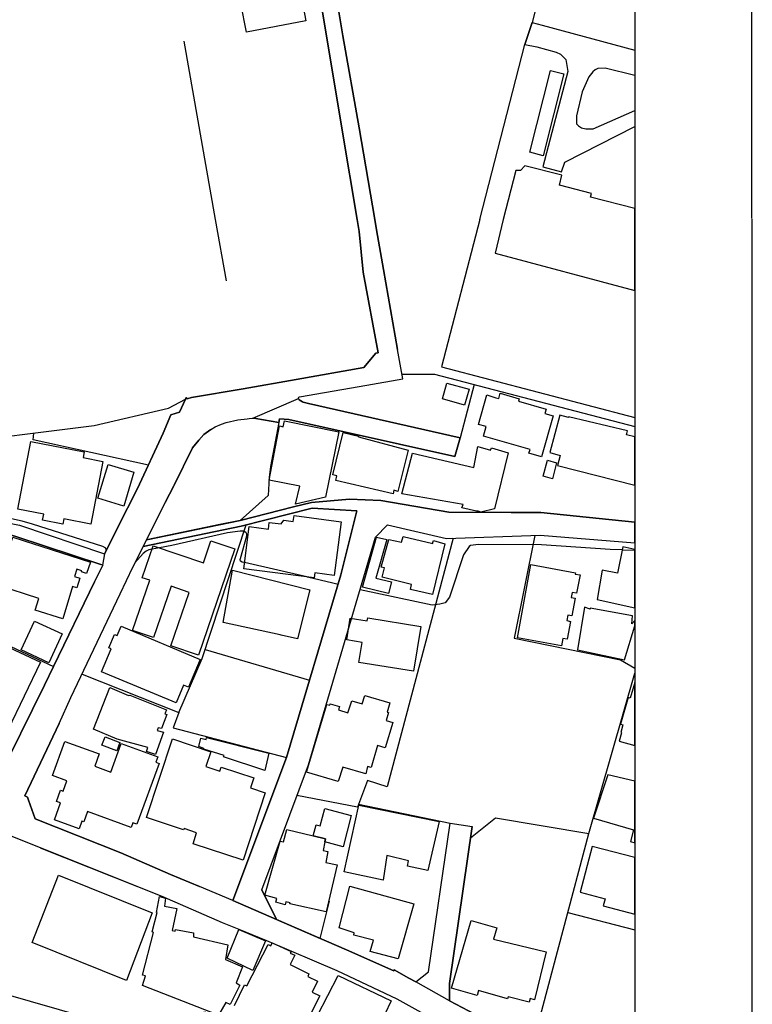
# Model space of a CAD drawing. Extents: x -10 to 410, y -24 to 273.
# Drawn here: x 347 to 410, y 58 to 142 of the extents above; entities that cross this region are included whole.
import ezdxf

# ---------------------------------------------------------------- set-up
doc = ezdxf.new("R2010")
doc.units = 0
for name, color, linetype in [('05_DM_LINE', 7, 'Continuous'), ('06_HOUSE_POLY', 160, 'Continuous'), ('08_ROAD_LINE', 3, 'Continuous'), ('09_ROAD_POLY', 5, 'Continuous'), ('12_KASEN_LINE', 4, 'Continuous'), ('印刷レイアウト', 1, 'Continuous'), ('印刷用フレーム', 1, 'Continuous'), ('背景', 3, 'Continuous')]:
    doc.layers.add(name, color=color, linetype=linetype)

msp = doc.modelspace()

# ---------------------------------------------------------------- linework, layer by layer
at = {"layer": '05_DM_LINE', "color": 253}
for p, q in [((395.082517, 158.09681), (390.93221, 141.311616)), ((390.93221, 141.311616), (390.287633, 139.456087)), ((361.272005, 139.729628), (363.937131, 124.542097)), ((391.816911, 129.034329), (393.417502, 128.59284)), ((363.937131, 124.542097), (364.856972, 119.319504)), ((391.667738, 99.592887), (399.647268, 98.772955)), ((359.18221, 96.596688), (358.552447, 96.471631)), ((398.582734, 96.428912), (399.647268, 96.400317)), ((363.072068, 87.948465), (371.972472, 85.342939)), ((376.142415, 74.772697), (383.932121, 73.159359)), ((382.097263, 60.514825), (383.932121, 73.159359)), ((390.906717, 54.073185), (395.737085, 72.276381)), ((349.027102, 71.073353), (359.392361, 66.932693)), ((393.957693, 65.557756), (399.647268, 64.078776))]:
    msp.add_line(p, q, dxfattribs=at)
for points in [[(358.49767, 144.378095), (359.377547, 144.022561), (360.147182, 143.77262), (360.632595, 143.647563), (361.127656, 143.518544), (362.692074, 143.178857), (362.93702, 143.206074), (362.852271, 143.432761), (367.017046, 144.042026), (371.692041, 144.772559), (371.747852, 144.479553), (372.012435, 144.491267), (372.776902, 143.944358), (372.912638, 143.077227), (374.752664, 132.147489), (376.027005, 124.542097)], [(374.276896, 143.432761), (374.276896, 143.26464), (374.802273, 140.182658), (376.187202, 132.342826), (377.517353, 124.542097)], [(386.45772, 124.542097), (390.287633, 139.456087), (390.93221, 141.311616)], [(390.93221, 141.311616), (391.757655, 141.08889), (399.647268, 138.972396)], [(390.93221, 141.311616), (391.757655, 141.08889), (399.647268, 138.972396)], [(390.287633, 139.456087), (391.307381, 139.229572), (392.972396, 138.784294), (393.342399, 138.624097), (393.78785, 138.159181), (393.957693, 137.151491), (391.816911, 129.034329)], [(399.647268, 136.795957), (397.132349, 137.436572), (396.497762, 137.39747), (396.276931, 137.272586), (396.092274, 137.124102), (395.757411, 136.70225), (395.167611, 135.417057), (394.697011, 133.381867), (394.702867, 132.686647), (394.85204, 132.52645), (395.106977, 132.346788), (395.497651, 132.253082), (395.687131, 132.264795), (396.116734, 132.253082), (399.647268, 133.824217)], [(393.417502, 128.59284), (393.687253, 129.417079), (399.647268, 132.47529)], [(331.132587, 100.170974), (331.07781, 101.331283), (331.111917, 103.749051), (340.447092, 105.366178), (353.617003, 107.002943), (359.962524, 108.491225), (361.401885, 109.257069), (361.462519, 109.389705), (361.537622, 109.292209), (361.906936, 109.381782), (366.317003, 110.143492), (370.832834, 110.936553), (376.587522, 111.936664), (377.616916, 113.166908), (377.812253, 113.202393), (376.537912, 120.061578), (376.196848, 123.514597), (376.027005, 124.542097)], [(377.517353, 124.542097), (377.667559, 123.663081), (378.252536, 120.284131), (379.467277, 113.479723)], [(386.45772, 124.542097), (383.192114, 112.006944), (399.647268, 107.689206)], [(385.981953, 110.50316), (384.782026, 105.971826), (384.342432, 104.366412)], [(363.557137, 106.67876), (363.941954, 106.897523), (364.477322, 107.128), (364.872819, 107.264771), (365.861906, 107.487324), (366.647043, 107.588954), (366.832734, 107.612381), (367.142103, 107.627884), (367.387394, 107.612381), (369.356955, 107.272694), (368.632452, 103.514784), (368.537712, 102.592877), (368.432292, 101.046029), (366.047597, 98.932807), (364.327805, 98.588987), (358.087703, 97.288118)], [(363.557137, 106.67876), (362.962514, 106.233309), (362.54738, 105.764776), (362.012356, 105.104696), (360.437259, 101.94451)], [(358.241699, 103.64742), (348.446948, 105.791992), (348.482088, 106.36629)], [(370.59719, 100.077268), (372.132324, 100.467942), (375.377604, 100.737348), (378.031706, 100.624004), (383.821878, 99.628027), (389.127669, 99.604601)], [(354.656733, 96.401351), (354.611947, 96.569472), (354.35701, 96.717955), (348.366678, 98.616203), (347.497824, 98.87803), (346.071899, 99.186711), (343.232107, 99.702097), (341.366933, 100.002854), (341.132322, 100.034204)], [(352.592432, 85.842822), (360.827932, 82.58893), (362.821954, 87.186754), (366.562294, 98.542133)], [(366.437237, 95.343018), (366.227086, 95.389871), (366.08756, 95.452227), (366.072057, 95.592787), (366.082737, 95.686494), (366.632574, 97.604723), (366.632574, 97.756996), (366.567117, 97.874129), (366.457563, 97.956123), (366.31218, 98.014689), (366.072057, 98.022613), (364.967559, 97.874129), (360.241922, 96.807528), (359.18221, 96.596688)], [(384.192225, 97.409386), (378.571897, 76.249265), (376.906882, 76.796002), (376.047331, 74.522583), (370.89209, 75.526484)], [(391.137538, 97.659155), (389.382606, 88.909302), (398.446997, 87.07341), (399.647268, 86.358553)], [(358.552447, 96.471631), (358.272016, 96.417198), (358.067033, 96.303855), (357.807273, 96.128155), (357.092415, 95.311667)], [(398.582734, 96.428912), (397.562297, 96.456128), (391.722171, 96.854725), (386.34231, 96.874018), (385.662592, 96.784101), (385.552349, 96.702108), (385.082783, 96.014811), (383.872521, 92.409174), (383.497694, 91.913081), (383.057411, 91.792158), (382.396986, 91.729457), (376.267128, 93.034115)], [(371.781958, 94.10864), (371.727181, 94.116219), (366.437237, 95.343018)], [(374.392307, 93.471642), (373.957536, 93.577062), (371.781958, 94.10864)], [(345.637473, 88.631972), (350.172597, 86.491189), (349.406752, 84.912991), (345.321902, 76.670945), (345.127599, 76.296118), (342.957533, 75.27258), (343.04745, 75.538197), (337.946986, 78.499257)], [(385.672583, 71.901554), (387.802341, 73.604465), (395.737085, 72.276381), (399.647268, 85.927916)], [(360.827932, 82.58893), (360.361811, 81.284272), (370.012212, 78.75695), (365.427479, 66.581293)], [(350.642163, 81.647385), (347.717277, 75.48721), (347.941897, 75.374211), (348.031814, 75.124097), (348.611968, 73.542109), (355.902135, 70.64754), (360.116865, 68.792011), (362.60698, 67.75676)], [(344.977048, 72.713908), (344.842345, 71.748937), (344.901945, 70.393636), (345.062142, 69.241252), (345.167562, 68.307631), (345.196845, 67.68648), (345.247833, 64.776408), (345.231985, 63.069363), (345.172385, 61.557655), (345.722222, 58.717863), (360.517185, 54.471783), (362.187023, 56.811692), (363.057254, 57.092811), (364.696775, 56.397591), (370.69193, 53.464092)], [(367.896924, 67.483564), (369.147149, 64.956242), (372.861995, 63.346693), (373.662636, 66.506879)], [(368.287598, 63.186496), (374.282064, 60.608531), (379.402165, 58.194553), (381.437183, 57.069385)]]:
    msp.add_lwpolyline(points, dxfattribs=at)
at = {"layer": '06_HOUSE_POLY', "color": 255}
for points in [[(366.592611, 140.483415), (366.121666, 142.936667), (371.182167, 143.909218), (371.652078, 141.460099), (366.592611, 140.483415)], [(391.857218, 129.975701), (390.717236, 130.264745), (392.482159, 137.241235), (393.621796, 136.948402), (391.857218, 129.975701)], [(395.972385, 126.7647), (393.241802, 127.467844), (393.451953, 128.31551), (390.297624, 129.124074), (389.916596, 128.713935), (389.522133, 128.72961), (388.451742, 124.546058), (387.776847, 121.671126), (399.647268, 118.499227), (399.647268, 125.48278), (395.887291, 126.456192)], [(385.171666, 108.749262), (383.282031, 109.276362), (383.656858, 110.627873), (385.546493, 110.104563), (385.171666, 108.749262)], [(391.711491, 104.342985), (390.646956, 104.651321), (390.736873, 104.956212), (386.76709, 106.088959), (387.006524, 106.92095), (386.336453, 107.108363), (387.052344, 109.608469), (387.826801, 109.370068), (387.831624, 109.377992), (388.066924, 109.315636), (388.191981, 109.749029), (389.817033, 109.284285), (389.762256, 109.081025), (392.106988, 108.409231), (392.001568, 108.038194), (392.711602, 107.834934), (391.711491, 104.342985)], [(370.76221, 100.315668), (371.126701, 101.842879), (368.531855, 102.370323), (369.397263, 106.99123), (369.711456, 106.88581), (369.831689, 107.40912), (374.472233, 106.459996), (373.321916, 100.913048), (370.76221, 100.315668)], [(399.031974, 106.549913), (394.006613, 107.745361), (394.00179, 107.694374), (393.262473, 107.889711), (392.411879, 104.706098), (393.302436, 104.467697), (393.081605, 103.616414), (399.647268, 101.924528), (399.647268, 106.058298), (398.94688, 106.209882)], [(353.331749, 98.608624), (351.041794, 99.061654), (350.9567, 98.624127), (349.236909, 98.963813), (349.336472, 99.464041), (347.116797, 99.901568), (348.241965, 105.651432), (352.777089, 104.760875), (352.682349, 104.284418), (354.376647, 103.948177), (353.331749, 98.608624)], [(379.081771, 101.190378), (374.19697, 102.319336), (374.296533, 102.729647), (373.946856, 102.81543), (374.82191, 106.424856), (376.142415, 106.104462), (376.126568, 106.045896), (380.371615, 104.924862), (379.486914, 101.405352), (379.147228, 101.495269), (379.081771, 101.190378)], [(386.562107, 99.624238), (386.31716, 99.706231), (386.192103, 99.725524), (384.916729, 99.995275), (385.036618, 100.280184), (379.821777, 101.198302), (380.741962, 104.651321), (385.946813, 103.424867), (386.302346, 105.210116), (387.376527, 104.905225), (387.456798, 105.108485), (388.862052, 104.678882), (387.711735, 99.905358), (386.562107, 99.624238)], [(392.642356, 102.479533), (391.857218, 102.686583), (392.217575, 104.049807), (392.996856, 103.842757), (392.642356, 102.479533)], [(356.147081, 100.155471), (353.947043, 100.819341), (354.81693, 103.698408), (357.017312, 103.034193), (356.147081, 100.155471)], [(372.366935, 94.030436), (366.366957, 94.80386), (366.8317, 98.401573), (368.456752, 98.190389), (368.531855, 98.764686), (369.541612, 98.63584), (369.762443, 98.956234), (370.57204, 98.8391), (370.64232, 99.338984), (374.647244, 98.823253), (374.057444, 94.2492), (372.421712, 94.46004), (372.366935, 94.030436)], [(350.947054, 90.546067), (348.597154, 91.299854), (348.911692, 92.284117), (345.401828, 93.420999), (345.522062, 93.784112), (345.041471, 93.940519), (345.701896, 95.995174), (346.171463, 95.842901), (346.716477, 97.518595), (353.302466, 95.389871), (352.982072, 94.405263), (352.557292, 94.545822), (352.586575, 94.639874), (352.152148, 94.776299), (351.961635, 94.151359), (352.406741, 94.014589), (352.161795, 93.206025), (351.796615, 93.315579), (350.947054, 90.546067)], [(378.686963, 92.698218), (376.472456, 93.249089), (377.671349, 97.518595), (378.557427, 97.299832), (377.602102, 94.026302), (378.937077, 93.690405), (378.686963, 92.698218)], [(382.437294, 92.616225), (380.551449, 93.045828), (380.652045, 93.475776), (378.13747, 94.100716), (378.336597, 94.893777), (378.072013, 94.959923), (378.701777, 97.311545), (379.791461, 97.081068), (379.927197, 97.573372), (382.472434, 96.979438), (382.472434, 97.045928), (382.50654, 97.209915), (383.496661, 96.944298), (382.437294, 92.616225)], [(362.51224, 87.464084), (360.161651, 88.264724), (361.711599, 92.799848), (360.171642, 93.323158), (358.682327, 88.959945), (356.901902, 89.565592), (358.361933, 93.830965), (357.727346, 94.049729), (358.656833, 96.780311), (362.927374, 95.319246), (363.567128, 97.190622), (365.597323, 96.499192), (362.51224, 87.464084)], [(398.196883, 94.440403), (396.871555, 94.706019), (396.466412, 92.206258), (399.647268, 91.484511), (399.647268, 96.44786), (398.626487, 96.671102)], [(393.411646, 88.264724), (389.661659, 88.944442), (390.796474, 95.174897), (394.611917, 94.475543), (394.591591, 94.366333), (394.996734, 94.288129), (394.701834, 92.725779), (394.317017, 92.799848), (394.23709, 92.374034), (394.576777, 92.311678), (394.291523, 90.815473), (393.947013, 90.878174), (393.857096, 90.401373), (394.19196, 90.339016), (393.906706, 88.811461), (393.531879, 88.885875), (393.411646, 88.264724)], [(370.95169, 88.842811), (369.551259, 89.174919), (369.472366, 89.178708), (364.621672, 90.24531), (365.397163, 94.686727), (371.977295, 93.030325), (370.95169, 88.842811)], [(399.472257, 90.80376), (395.852151, 91.46005), (395.866965, 91.385981), (395.387408, 91.53412), (394.791751, 87.901611), (398.791507, 87.053773), (399.647268, 89.949376), (399.647268, 90.411708), (399.397154, 90.116463)], [(380.826712, 86.100515), (376.156885, 86.850513), (376.432148, 88.545844), (375.131624, 88.752894), (375.432381, 90.62427), (376.876565, 90.393793), (376.916528, 90.635984), (381.442006, 89.909413), (380.826712, 86.100515)], [(346.272059, 81.085145), (343.33167, 82.315389), (344.036882, 83.850524), (341.88163, 84.510948), (341.982227, 84.729712), (341.262202, 85.053895), (341.307332, 85.155526), (340.857058, 85.358442), (342.856936, 89.753006), (349.057419, 86.86636), (346.272059, 81.085145)], [(349.781923, 86.819507), (347.41652, 87.901611), (348.546512, 90.366233), (350.911914, 89.288262), (349.781923, 86.819507)], [(360.597456, 83.38957), (354.262269, 86.038159), (355.086681, 88.002897), (354.87653, 88.092814), (355.352298, 89.233485), (355.597244, 89.135989), (355.926251, 89.921126), (362.661757, 87.085124), (361.671636, 84.741425), (361.241688, 84.920915), (360.597456, 83.38957)], [(358.847347, 79.018777), (358.08667, 79.268547), (358.19209, 79.604443), (355.576918, 80.319301), (353.557403, 81.163005), (354.951633, 84.717999), (356.562215, 84.038281), (356.656955, 84.049995), (359.772011, 82.815617), (359.631451, 82.468007), (359.801294, 82.409096), (359.366867, 81.217782), (359.081613, 81.288062), (359.001687, 81.050005), (359.541534, 80.901522), (358.847347, 79.018777)], [(399.081584, 83.854658), (398.426326, 81.581239), (398.647157, 81.518538), (398.461466, 80.873961), (398.531746, 80.854669), (398.326763, 80.139811), (399.647268, 79.76154), (399.647268, 85.135544), (399.261418, 83.799881)], [(374.411599, 76.694371), (371.711678, 77.502935), (373.437326, 83.264857), (373.682273, 83.194577), (373.722236, 83.323424), (374.52701, 83.085023), (374.437093, 82.799769), (375.237044, 82.561713), (375.551237, 83.581117), (376.446962, 83.311711), (376.666759, 84.034147), (378.796517, 83.401283), (378.56225, 82.616146), (378.676283, 82.581006), (378.477157, 81.909212), (379.062134, 81.733512), (378.416523, 79.573437), (377.756443, 79.768774), (377.201782, 77.909112), (376.911705, 77.975602), (376.751508, 77.366165), (374.791593, 77.936673), (374.411599, 76.694371)], [(355.562104, 79.319534), (354.291553, 79.795991), (354.55717, 80.499135), (355.821864, 80.026468), (355.562104, 79.319534)], [(352.361955, 72.686692), (350.23702, 73.448402), (350.75654, 74.88983), (350.411686, 75.010753), (350.751717, 75.959877), (350.987017, 75.874094), (351.312234, 76.768785), (350.086469, 77.210102), (351.131367, 80.123964), (354.057286, 79.049783), (353.676259, 78.014876), (355.036727, 77.514648), (355.926251, 79.936551), (359.036827, 78.795879), (358.871807, 78.350773), (359.156717, 78.249143), (357.246756, 73.065652), (356.911892, 73.186575), (356.767198, 72.788322), (353.067166, 74.151546), (352.741949, 73.268568), (352.591398, 73.323345), (352.361955, 72.686692)], [(366.3015, 70.002962), (362.046463, 71.41304), (362.352043, 72.342871), (361.276828, 72.705984), (361.241688, 72.600564), (358.081847, 73.643739), (360.296354, 80.331014), (363.562305, 79.24512), (363.147171, 77.99145), (364.326771, 77.600776), (364.442182, 77.940462), (367.216517, 77.018555), (366.932297, 76.159348), (368.196992, 75.741458), (366.3015, 70.002962)], [(368.147038, 77.655208), (364.642342, 78.800014), (364.682305, 78.92886), (362.951834, 79.463883), (362.97216, 79.526584), (362.527053, 79.698494), (362.72239, 80.409218), (363.156817, 80.295874), (363.191957, 80.448147), (368.511529, 79.116273), (368.147038, 77.655208)], [(396.131548, 73.596886), (399.551495, 72.581272), (399.281744, 71.600798), (399.647268, 71.485042), (399.647268, 76.733301), (397.362137, 77.268669)], [(378.241857, 68.300052), (374.907004, 69.026278), (376.147238, 74.698283), (382.987131, 73.303708), (382.031806, 69.135832), (380.307191, 69.498945), (380.376438, 69.944396), (378.531934, 70.409139), (378.241857, 68.300052)], [(373.271962, 71.561523), (373.326739, 71.838854), (372.272195, 72.085178), (372.527132, 73.018799), (372.876465, 72.924748), (373.267139, 74.40545), (375.522298, 73.811515), (374.817087, 71.151557), (373.271962, 71.561523)], [(373.271962, 71.561523), (373.136225, 70.846666), (373.526899, 70.760883), (373.352233, 69.819339), (374.312036, 69.616423), (373.392196, 65.620112), (370.281963, 66.284326), (370.306424, 66.366319), (369.956746, 66.471739), (369.881299, 66.209912), (369.086515, 66.428676), (369.176432, 66.74528), (368.157029, 67.0264), (369.451695, 71.635937), (369.741772, 71.58495), (370.022203, 72.616412), (372.272195, 72.085178), (373.326739, 71.838854), (373.271962, 71.561523)], [(395.00638, 67.280303), (397.131315, 66.721853), (396.971463, 66.12034), (399.647268, 65.410994), (399.647268, 70.223793), (396.031985, 71.174984)], [(356.366878, 59.768617), (348.346351, 62.999083), (350.596343, 68.741368), (358.562093, 65.534329), (356.366878, 59.768617)], [(379.517231, 61.624146), (377.126679, 62.229449), (377.416756, 63.19442), (375.721425, 63.635737), (375.776891, 63.82315), (374.482224, 64.264811), (375.386561, 67.784321), (380.846349, 66.303619), (379.517231, 61.624146)], [(390.671417, 57.928936), (388.871699, 58.366119), (388.831736, 58.198343), (386.3523, 58.9132), (386.227243, 58.49531), (384.041675, 59.128174), (385.711513, 64.878038), (387.897081, 64.245174), (387.61665, 63.280203), (392.121802, 62.210156), (391.107221, 58.128063), (390.741697, 58.225559), (390.671417, 57.928936)], [(367.142103, 60.628168), (364.956535, 61.655496), (365.956646, 64.120117), (368.227308, 63.151356), (367.142103, 60.628168)], [(376.062145, 53.053781), (371.771967, 55.08122), (374.392307, 60.194431), (378.921574, 58.026432), (378.381383, 56.889895), (378.696954, 56.741412), (378.051343, 55.377843), (377.696842, 55.549753), (377.406765, 54.94066), (377.041585, 55.11636), (376.062145, 53.053781)]]:
    msp.add_lwpolyline(points, close=True, dxfattribs=at)
for points in [[(364.216528, 56.823405), (357.741816, 59.33109), (358.001576, 60.163081), (357.736993, 60.225781), (358.681293, 63.858634), (358.576907, 63.901354), (358.986873, 65.546042), (358.926584, 65.565335), (359.176354, 66.92098), (359.711721, 66.787999), (359.611814, 66.088989), (360.651888, 65.885729), (360.281885, 64.014697), (360.522008, 63.971634), (360.541645, 64.100825), (362.091593, 63.815571), (362.071956, 63.479674), (365.001666, 62.795822), (364.806329, 61.545942), (366.251546, 60.928925), (365.7117, 59.57328), (366.04174, 59.377943), (365.21664, 57.713962), (364.826655, 57.889662), (364.216528, 56.823405)], [(365.58182, 57.635758), (366.43138, 59.405504), (366.626717, 59.315587), (368.451929, 62.830962), (368.656912, 62.729677), (368.781969, 62.971867), (370.392206, 62.233583), (370.321927, 62.100602), (370.701921, 61.913189), (370.31228, 61.124262), (371.911838, 60.334991), (371.806418, 60.120361), (372.647021, 59.698337), (372.191924, 58.780219), (372.826855, 58.463959), (371.852238, 56.499221)]]:
    msp.add_lwpolyline(points, dxfattribs=at)
at = {"layer": '08_ROAD_LINE', "color": 253}
for p, q in [((369.356955, 107.272694), (369.417589, 107.58103)), ((384.342432, 104.366412), (384.782026, 105.971826)), ((366.047597, 98.932807), (370.59719, 100.077268)), ((358.087703, 97.288118), (366.047597, 98.932807)), ((389.127669, 99.604601), (391.667738, 99.592887)), ((391.667738, 99.592887), (399.647268, 98.772955)), ((357.80245, 96.721745), (356.906725, 94.94821)), ((365.427479, 66.581293), (370.012212, 78.75695)), ((365.427479, 66.581293), (362.60698, 67.75676)), ((381.022049, 59.647694), (382.097263, 60.514825))]:
    msp.add_line(p, q, dxfattribs=at)
for points in [[(376.027005, 124.542097), (374.752664, 132.147489), (372.912638, 143.077227), (372.776902, 143.944358), (372.012435, 144.491267), (371.747852, 144.479553), (371.692041, 144.772559)], [(377.517353, 124.542097), (376.187202, 132.342826), (374.802273, 140.182658), (374.276896, 143.26464), (374.276896, 143.432761)], [(361.401885, 109.257069), (361.462519, 109.389705), (361.537622, 109.292209), (361.906936, 109.381782), (366.317003, 110.143492), (370.832834, 110.936553), (376.587522, 111.936664), (377.616916, 113.166908), (377.812253, 113.202393), (376.537912, 120.061578), (376.196848, 123.514597), (376.027005, 124.542097)], [(379.467277, 113.479723), (378.252536, 120.284131), (377.667559, 123.663081), (377.517353, 124.542097)], [(371.027138, 109.295999), (371.031961, 109.366279), (371.057454, 109.436559), (371.11671, 109.464119), (376.832812, 110.448383), (379.906871, 110.971693), (379.467277, 113.479723)], [(354.497569, 96.088881), (356.452661, 99.967714), (357.317036, 101.659256), (359.507427, 106.354576), (360.142358, 107.913137), (360.882365, 108.143614), (361.401885, 109.257069)], [(384.782026, 105.971826), (371.887378, 108.889822), (371.417811, 108.991452), (371.357178, 109.022458), (371.087427, 109.194368), (371.027138, 109.295999)], [(363.557137, 106.67876), (363.941954, 106.897523), (364.477322, 107.128), (364.872819, 107.264771), (365.861906, 107.487324), (366.647043, 107.588954), (366.832734, 107.612381), (367.142103, 107.627884), (367.387394, 107.612381), (369.356955, 107.272694)], [(369.417589, 107.58103), (370.207549, 107.534177), (384.342432, 104.366412)], [(363.557137, 106.67876), (362.962514, 106.233309), (362.54738, 105.764776), (362.012356, 105.104696), (360.437259, 101.94451)], [(360.437259, 101.94451), (360.402119, 101.866306), (359.682438, 100.448305), (358.821853, 98.752973), (358.087703, 97.288118)], [(370.59719, 100.077268), (372.132324, 100.467942), (375.377604, 100.737348), (378.031706, 100.624004), (383.821878, 99.628027), (389.127669, 99.604601)], [(330.722276, 96.647675), (334.36202, 99.522607), (336.691938, 99.74895), (341.497846, 99.128144), (346.972447, 97.573372), (354.187166, 95.18661)], [(330.932427, 97.448315), (334.17254, 99.999064), (336.707785, 100.249178), (341.607056, 99.651454), (347.281817, 98.522496), (354.497569, 96.088881)], [(370.012212, 78.75695), (374.637253, 94.291919), (375.982218, 99.74895), (372.197092, 99.967714), (366.156806, 98.444293), (357.80245, 96.721745)], [(369.147149, 64.956242), (367.896924, 67.483564), (371.866707, 78.139589), (377.587633, 97.498958), (378.61186, 98.56177), (383.637221, 97.389749), (391.611928, 97.670869), (399.647268, 97.0132)], [(350.172597, 86.491189), (353.652143, 93.694539), (354.352186, 95.131833), (354.187166, 95.18661)], [(350.642163, 81.647385), (351.647097, 83.862237), (355.852181, 92.678925), (356.906725, 94.94821)], [(337.946986, 78.499257), (343.04745, 75.538197), (342.957533, 75.27258), (345.127599, 76.296118), (345.321902, 76.670945), (349.406752, 84.912991), (350.172597, 86.491189)], [(362.60698, 67.75676), (360.116865, 68.792011), (355.902135, 70.64754), (348.611968, 73.542109), (348.031814, 75.124097), (347.941897, 75.374211), (347.717277, 75.48721), (350.642163, 81.647385)], [(382.097263, 60.514825), (383.932121, 73.159359), (385.812109, 72.889608)], [(348.047662, 53.881982), (347.032048, 54.901386), (346.61209, 55.756803), (345.92755, 57.667109), (345.172385, 61.557655), (345.231985, 63.069363), (345.247833, 64.776408), (345.196845, 67.68648), (345.167562, 68.307631), (345.062142, 69.241252), (344.901945, 70.393636), (344.842345, 71.748937), (344.977048, 72.713908), (347.797548, 71.569447), (359.392361, 66.932693), (364.537611, 64.702338), (365.942177, 64.151468), (368.287598, 63.186496)], [(383.887335, 58.041935), (383.872521, 59.503), (385.812109, 72.889608)], [(369.147149, 64.956242), (375.111987, 62.374143), (379.142405, 60.580971), (379.182368, 60.670888), (380.417779, 59.971878), (381.022049, 59.647694)], [(368.287598, 63.186496), (374.282064, 60.608531), (379.402165, 58.194553), (381.437183, 57.069385)], [(383.887335, 58.041935), (388.736995, 55.491187), (390.962527, 54.038045), (395.642345, 50.846853), (398.382574, 48.956185)]]:
    msp.add_lwpolyline(points, dxfattribs=at)
at = {"layer": '09_ROAD_POLY', "color": 7}
for points in [[(372.912638, 143.077227), (374.752664, 132.147489), (376.027005, 124.542097), (376.196848, 123.514597), (376.537912, 120.061578), (377.812253, 113.202393), (377.616916, 113.166908), (376.587522, 111.936664), (370.832834, 110.936553), (366.317003, 110.143492), (361.906936, 109.381782), (361.537622, 109.292209), (361.462519, 109.389705), (361.401885, 109.257069), (360.882365, 108.143614), (360.142358, 107.913137), (359.507427, 106.354576), (357.317036, 101.659256), (356.452661, 99.967714), (354.497569, 96.088881), (354.49688, 96.088881), (354.351153, 95.131833), (354.352186, 95.131833), (353.652143, 93.694539), (350.172597, 86.491189), (349.406752, 84.912991), (345.321902, 76.670945)], [(388.736995, 55.491187), (383.887335, 58.041935), (383.887335, 58.046069), (381.023082, 59.647694), (381.022049, 59.647694), (380.417779, 59.971878), (379.182368, 60.670888), (379.142405, 60.580971), (375.111987, 62.374143), (369.147149, 64.956242), (369.146115, 64.960031), (365.427479, 66.585083), (365.427479, 66.581293), (362.60698, 67.75676), (360.116865, 68.792011), (355.902135, 70.64754), (348.611968, 73.542109), (348.031814, 75.124097), (347.941897, 75.374211), (347.717277, 75.48721), (350.642163, 81.647385), (351.647097, 83.862237), (355.852181, 92.678925), (356.906725, 94.94821), (357.80245, 96.721745), (358.087703, 97.288118), (358.821853, 98.752973), (359.682438, 100.448305), (360.402119, 101.866306), (360.437259, 101.94451), (362.012356, 105.104696), (362.54738, 105.764776), (362.962514, 106.233309), (363.557137, 106.67876), (363.941954, 106.897523), (364.477322, 107.128), (364.872819, 107.264771), (365.861906, 107.487324), (366.647043, 107.588954), (366.832734, 107.612381), (367.13728, 107.627884), (371.027138, 109.299788), (371.031961, 109.366279), (371.057454, 109.436559), (371.11671, 109.464119), (376.832812, 110.448383), (379.906871, 110.971693), (379.467277, 113.479723), (378.252536, 120.284131), (377.667559, 123.663081), (377.517353, 124.542097), (376.187202, 132.342826), (374.802273, 140.182658), (374.276896, 143.26464)], [(345.92755, 57.667109), (345.172385, 61.557655), (345.231985, 63.069363), (345.247833, 64.776408), (345.196845, 67.68648), (345.167562, 68.307631), (345.062142, 69.241252), (344.901945, 70.393636), (344.842345, 71.748937), (344.977048, 72.713908), (347.797548, 71.569447), (359.392361, 66.932693), (364.537611, 64.702338), (365.942177, 64.151468), (368.287598, 63.186496), (374.282064, 60.608531), (379.402165, 58.194553), (381.437183, 57.069385)]]:
    msp.add_lwpolyline(points, dxfattribs=at)
for points in [[(371.027138, 109.295999), (371.087427, 109.194368), (371.357178, 109.022458), (371.417811, 108.991452), (371.887378, 108.889822), (384.782026, 105.971826), (384.342432, 104.366412), (370.207549, 107.534177), (369.417589, 107.58103), (369.356955, 107.272694), (367.387394, 107.612381), (367.142103, 107.627884), (367.13728, 107.627884), (371.027138, 109.299788), (371.027138, 109.295999)], [(389.127669, 99.604601), (383.821878, 99.628027), (378.031706, 100.624004), (375.377604, 100.737348), (372.132324, 100.467942), (370.59719, 100.077268), (366.047597, 98.932807), (358.087703, 97.288118), (357.80245, 96.721745), (366.156806, 98.444293), (372.197092, 99.967714), (375.982218, 99.74895), (374.637253, 94.291919), (370.012212, 78.75695), (365.427479, 66.585083), (369.146115, 64.960031), (367.896924, 67.483564), (371.866707, 78.139589), (377.587633, 97.498958), (378.61186, 98.56177), (383.637221, 97.389749), (391.611928, 97.670869), (399.647268, 97.0132), (399.647268, 98.772955), (391.667738, 99.592887)], [(330.931394, 97.448315), (330.932427, 97.448315), (334.17254, 99.999064), (336.707785, 100.249178), (341.607056, 99.651454), (347.281817, 98.522496), (354.49688, 96.088881), (354.351153, 95.131833), (354.187166, 95.18661), (346.972447, 97.573372), (341.497846, 99.128144), (336.691938, 99.74895), (334.36202, 99.522607), (330.722276, 96.647675), (330.931394, 97.448315)], [(382.097263, 60.514825), (383.932121, 73.159359), (385.812109, 72.889608), (383.872521, 59.503), (383.887335, 58.046069), (381.023082, 59.647694), (382.097263, 60.514825)]]:
    msp.add_lwpolyline(points, close=True, dxfattribs=at)
at = {"layer": '12_KASEN_LINE', "color": 7}
msp.add_lwpolyline([(379.836591, 111.37408), (382.616783, 111.385794), (399.647268, 106.933008)], dxfattribs=at)
at = {"layer": '印刷レイアウト', "color": 7}
for points in [[(-10.309448, -23.852808), (409.661817, -23.852808), (409.632878, 273.147152), (-10.338387, 273.147152)], [(399.647269, -0.352433), (-0.353122, -0.352433), (-0.353122, 249.647122), (399.647269, 249.647122)]]:
    msp.add_lwpolyline(points, close=True, dxfattribs=at)
at = {"layer": '印刷用フレーム', "color": 7}
msp.add_lwpolyline([(399.647268, -0.352778), (-0.352778, -0.352778), (-0.352778, 249.647122), (399.647268, 249.647122)], close=True, dxfattribs=at)
msp.add_lwpolyline([(399.647268, -0.352778), (-0.352778, -0.352778), (-0.352778, 249.647122), (399.647268, 249.647122)], close=True, dxfattribs=at)
at = {"layer": '背景', "color": 7}
msp.add_lwpolyline([(399.647268, -0.352778), (-0.352778, -0.352778), (-0.352778, 249.647122), (399.647268, 249.647122)], close=True, dxfattribs=at)

doc.saveas('drawing.dxf')
